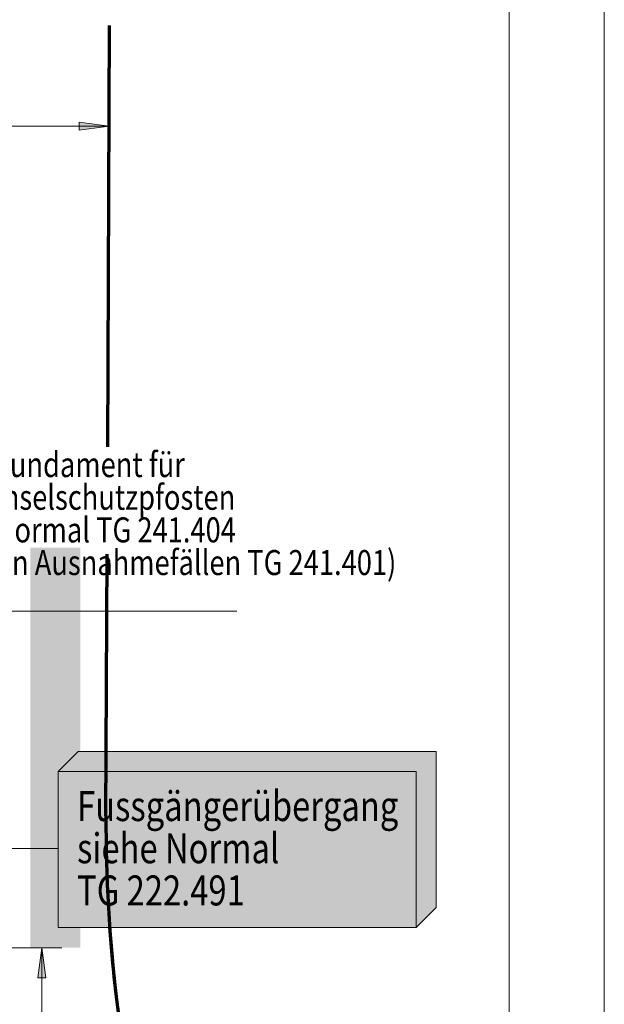
# Model space of a CAD drawing. Units: metres. Extents: x -37.8 to -15.5, y 98.1 to 113.4.
# Drawn here: x -25 to -24.5, y 105.2 to 106.2 of the extents above; entities that cross this region are included whole.
import ezdxf

# ---------------------------------------------------------------- set-up
doc = ezdxf.new("R2010")
doc.units = ezdxf.units.M
doc.header["$MEASUREMENT"] = 0
doc.layers.get('0').update_dxf_attribs({"lineweight": 13})
for name, color, linetype, lineweight in [('2_Normen_Korrigiert_LAYER#LAYOUT_NORMAL', 7, 'Continuous', 13), ('2_Normen_Korrigiert_LAYER#ZEICHNUNG_1_100', 7, 'Continuous', 13), ('2_Normen_Korrigiert_LAYER#ZEICHNUNGEN_1_10', 7, 'Continuous', 13)]:
    doc.layers.add(name, color=color, linetype=linetype, lineweight=lineweight)
doc.styles.add('ARIAL', font='arial.ttf')

# ---------------------------------------------------------------- blocks, each defined once
blk = doc.blocks.new('ALL_ML_PFEIL_7')
at = {"color": 0, "linetype": 'ByBlock', "lineweight": -2, "ltscale": 10}
for p, q in [((0, -5), (0, 5)), ((-10, 0), (0, 0)), ((0, 0), (-7.5, 1)), ((-7.5, -1), (-7.5, 1)), ((0, 0), (-7.5, -1))]:
    blk.add_line(p, q, dxfattribs=at)
blk = doc.blocks.new('ALL_ML_PFEIL_5')
at = {"color": 0, "linetype": 'ByBlock', "lineweight": -2, "ltscale": 10}
for p, q in [((0, -5), (0, 5)), ((-10, 0), (0, 0)), ((0, 0), (-7.5, 1)), ((-7.5, -1), (-7.5, 1)), ((0, 0), (-7.5, -1))]:
    blk.add_line(p, q, dxfattribs=at)

msp = doc.modelspace()

# ---------------------------------------------------------------- hatches: boundary and pattern name
at = {"layer": '2_Normen_Korrigiert_LAYER#ZEICHNUNG_1_100', "linetype": 'Continuous', "lineweight": 0}
msp.add_hatch(color=31, dxfattribs=at).paths.add_polyline_path([(-25.02924, 105.28561), (-25.02924, 105.68554), (-24.97924, 105.68554), (-24.97924, 105.28561)])
at = {"layer": '2_Normen_Korrigiert_LAYER#ZEICHNUNG_1_100', "linetype": 'Continuous', "lineweight": 13, "extrusion": (0, 0, -1)}
msp.add_hatch(color=1, dxfattribs=at).paths.add_polyline_path([(24.64342, 105.30598), (24.62342, 105.32598), (24.62342, 105.48175), (24.98146, 105.48175), (25.00146, 105.46175), (24.64342, 105.46175)])
at = {"layer": '2_Normen_Korrigiert_LAYER#ZEICHNUNG_1_100', "linetype": 'Continuous', "lineweight": 13}
msp.add_hatch(color=7, dxfattribs=at).paths.add_polyline_path([(-25.00146, 105.30598), (-25.00146, 105.46175), (-24.64342, 105.46175), (-24.64342, 105.30598)])
at = {"layer": '2_Normen_Korrigiert_LAYER#ZEICHNUNGEN_1_10', "linetype": 'Continuous', "lineweight": 13}
msp.add_hatch(color=7, dxfattribs=at).paths.add_polyline_path([(-24.98046, 106.10277), (-24.98046, 106.11077), (-24.95046, 106.10677)])
at = {"layer": '2_Normen_Korrigiert_LAYER#ZEICHNUNGEN_1_10', "linetype": 'Continuous', "lineweight": 0}
msp.add_hatch(color=1, dxfattribs=at).paths.add_polyline_path([(-25.02181, 105.25561), (-25.01781, 105.28561), (-25.01381, 105.25561)])

# ---------------------------------------------------------------- linework, layer by layer
at = {"layer": '2_Normen_Korrigiert_LAYER#LAYOUT_NORMAL', "color": 7, "linetype": 'Continuous', "lineweight": 0, "flags": 128}
msp.add_lwpolyline([(-26.55553, 104.23903), (-26.55553, 107.20903), (-24.45551, 107.20903), (-24.45551, 104.23903)], close=True, dxfattribs=at)
at = {"layer": '2_Normen_Korrigiert_LAYER#LAYOUT_NORMAL', "color": 7, "linetype": 'Continuous', "lineweight": 13, "flags": 128}
msp.add_lwpolyline([(-26.34053, 104.36903), (-26.34053, 107.07903), (-24.55053, 107.07903), (-24.55053, 104.36903)], close=True, dxfattribs=at)
at = {"layer": '2_Normen_Korrigiert_LAYER#ZEICHNUNG_1_100', "color": 1, "linetype": 'Continuous', "lineweight": 70}
for p, q in [((-24.95193, 105.78621), (-24.95, 106.20743)), ((-24.95363, 105.41766), (-24.95247, 105.67897))]:
    msp.add_line(p, q, dxfattribs=at)
at = {"layer": '2_Normen_Korrigiert_LAYER#ZEICHNUNG_1_100', "color": 7, "linetype": 'Continuous', "lineweight": 13}
for p, q in [((-25.3124, 106.10677), (-24.99046, 106.10677)), ((-24.95046, 106.10677), (-24.95046, 106.10677))]:
    msp.add_line(p, q, dxfattribs=at)
at = {"layer": '2_Normen_Korrigiert_LAYER#ZEICHNUNG_1_100', "color": 1, "linetype": 'Continuous', "lineweight": 13}
for p, q in [((-25.00146, 105.46175), (-24.98146, 105.48175)), ((-24.98146, 105.48175), (-24.62342, 105.48175)), ((-24.62342, 105.48175), (-24.62342, 105.32598)), ((-25.00146, 105.46175), (-24.64342, 105.46175)), ((-25.00146, 105.30598), (-25.00146, 105.46175)), ((-24.64342, 105.46175), (-24.64342, 105.30598)), ((-25.35289, 105.38489), (-25.00146, 105.38489)), ((-24.64342, 105.30598), (-24.62342, 105.32598)), ((-24.64342, 105.30598), (-25.00146, 105.30598)), ((-25.12173, 105.28561), (-25.01781, 105.28561)), ((-25.01781, 104.73184), (-25.01781, 105.24561))]:
    msp.add_line(p, q, dxfattribs=at)
at = {"layer": '2_Normen_Korrigiert_LAYER#ZEICHNUNG_1_100', "color": 1, "linetype": 'Continuous', "lineweight": 13, "flags": 128}
msp.add_lwpolyline([(-24.82281, 105.62209), (-25.42554, 105.62201), (-25.42554, 105.68588)], dxfattribs=at)
msp.add_lwpolyline([(-25.00146, 105.46175), (-25.00146, 105.30598), (-24.64342, 105.30598), (-24.64342, 105.46175)], close=True, dxfattribs=at)
at = {"layer": '2_Normen_Korrigiert_LAYER#ZEICHNUNG_1_100', "color": 1, "linetype": 'Continuous', "lineweight": 70}
for start, end in [(179.73659, 186.76502), (184.00571, 222.83372)]:
    msp.add_arc((-23.45364, 105.41076), 1.5, start, end, dxfattribs=at)
at = {"layer": '2_Normen_Korrigiert_LAYER#ZEICHNUNGEN_1_10', "color": 1, "linetype": 'Continuous', "lineweight": 0, "flags": 128}
msp.add_lwpolyline([(-25.01381, 105.25561), (-25.01781, 105.28561), (-25.02181, 105.25561)], close=True, dxfattribs=at)

# ---------------------------------------------------------------- block references
at = {"layer": '2_Normen_Korrigiert_LAYER#ZEICHNUNG_1_100', "color": 7, "linetype": 'Continuous', "lineweight": 13, "xscale": 0.004, "yscale": 0.004, "zscale": 0.004}
msp.add_blockref('ALL_ML_PFEIL_7', (-24.95046, 106.10677), dxfattribs=at)
at = {"layer": '2_Normen_Korrigiert_LAYER#ZEICHNUNG_1_100', "color": 1, "linetype": 'Continuous', "lineweight": 13, "xscale": 0.004, "yscale": 0.004, "zscale": 0.004, "rotation": 90}
msp.add_blockref('ALL_ML_PFEIL_5', (-25.01781, 105.28561), dxfattribs=at)

# ---------------------------------------------------------------- texts
at = {"layer": '2_Normen_Korrigiert_LAYER#ZEICHNUNG_1_100', "color": 1, "linetype": 'Continuous', "lineweight": 13, "attachment_point": 1, "style": 'ARIAL'}
for s, insert, char_height, width, line_spacing_factor in [('\\H1x;\\W0.8;Fundament für Inselschutzpfosten\\PNormal TG 241.404\\P(In Ausnahmefällen TG 241.401)\\P', (-25.0648, 105.78108), 0.025, 0.43237, 0.783133), ('\\H1x;\\W0.8;Fussgängerübergang\\Psiehe Normal\\PTG 222.491\\P', (-24.9825, 105.4423), 0.03, 0.332876, 0.843373)]:
    msp.add_mtext(s, dxfattribs=dict(at, insert=insert, char_height=char_height, width=width, line_spacing_factor=line_spacing_factor))

doc.saveas('drawing.dxf')
